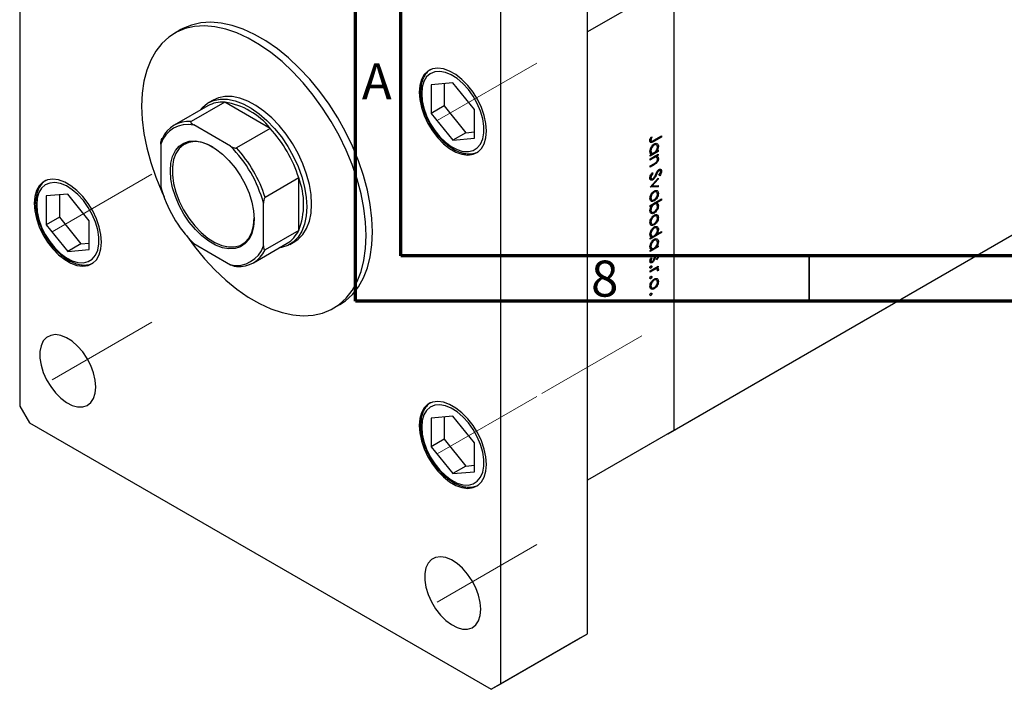
# Model space of a CAD drawing. Units: millimetres. Extents: x -57 to 458, y -38 to 292.
# Drawn here: x -22 to 86, y -38 to 36 of the extents above; entities that cross this region are included whole.
import ezdxf

# ---------------------------------------------------------------- set-up
doc = ezdxf.new("R2010")
doc.units = ezdxf.units.MM
doc.linetypes.add('CENTERX2', pattern=[20.32, 12.7, -2.54, 2.54, -2.54])
doc.styles.add('SLDTEXTSTYLE0', font='TXT', dxfattribs={"width": 0.75})

msp = doc.modelspace()

# ---------------------------------------------------------------- linework, layer by layer
at = {"color": 7, "linetype": 'Continuous', "lineweight": 70}
for p, q in [((15, 5), (15, 292)), ((20, 10), (20, 287)), ((410, 10), (20, 10)), ((415, 5), (15, 5))]:
    msp.add_line(p, q, dxfattribs=at)
at = {"color": 7, "linetype": 'Continuous', "lineweight": 25}
for p, q in [((-22.01, 76.72), (-22.01, -6.56)), ((49.4, -9.62), (179.16, 65.28)), ((50.11, -9.21), (179.86, 65.69)), ((40.56, -31.67), (40.56, 51.62)), ((31.02, -37.18), (31.02, 46.11)), ((50.11, 40.19), (40.56, 34.68)), ((50.11, -9.21), (50.11, 40.19)), ((-4.25, 34.93), (-4.95, 34.52)), ((40.56, -14.72), (40.56, 34.68)), ((25.72, 29.06), (23.34, 28.85)), ((23.34, 28.85), (23.34, 25.69)), ((24.78, 28.98), (24.78, 26.52)), ((28.09, 26.11), (25.72, 29.06)), ((-0.7, 27.16), (-1.23, 26.85)), ((-1.29, 26.53), (-5, 24.39)), ((0.58, 26.94), (-3.13, 24.79)), ((5.59, 24.04), (0.58, 26.94)), ((24.78, 26.52), (23.34, 25.69)), ((24.78, 26.52), (27.16, 23.57)), ((28.09, 22.95), (28.09, 26.11)), ((23.34, 25.69), (25.72, 22.73)), ((1.23, 22.07), (-2.83, 24.42)), ((5.59, 24.04), (1.88, 21.9)), ((27.16, 23.57), (25.72, 22.73)), ((25.72, 22.73), (28.09, 22.95)), ((27.16, 23.57), (28.09, 23.65)), ((47.45, 22.81), (47.55, 22.75)), ((47.48, 22.91), (47.57, 22.86)), ((47.57, 23.11), (47.67, 23.09)), ((48.7, 23.09), (47.86, 22.6)), ((47.87, 22.74), (48.7, 23.21)), ((48.59, 23.15), (48.7, 23.09)), ((48.7, 23.21), (48.7, 23.09)), ((-6.46, 22.32), (-6.46, 17.63)), ((47.44, 22.74), (47.6, 22.65)), ((47.82, 22.27), (47.91, 22.21)), ((48.21, 22.21), (47.96, 22.36)), ((48.24, 22.14), (48.38, 22.06)), ((47.45, 21.46), (47.71, 21.31)), ((47.46, 21.64), (47.55, 21.58)), ((48.36, 21.5), (47.46, 20.98)), ((47.46, 20.69), (48.36, 21.21)), ((47.46, 21.11), (47.62, 21.2)), ((47.46, 20.98), (47.46, 21.11)), ((47.79, 20.75), (47.46, 20.56)), ((47.46, 20.56), (47.46, 20.69)), ((47.52, 21.42), (47.47, 21.39)), ((47.54, 21.24), (47.62, 21.2)), ((47.9, 20.94), (48.03, 20.87)), ((48.17, 20.86), (47.96, 20.98)), ((48, 21), (48.02, 20.94)), ((48.09, 21.05), (48.2, 20.99)), ((48.12, 21.58), (48.2, 21.53)), ((48.2, 21.53), (48.36, 21.63)), ((48.36, 21.08), (48.2, 20.99)), ((48.25, 21.57), (48.36, 21.5)), ((48.25, 21.14), (48.36, 21.08)), ((48.25, 20.77), (48.38, 20.69)), ((48.36, 21.63), (48.36, 21.5)), ((48.36, 21.21), (48.36, 21.08)), ((47.46, 19.9), (47.88, 20.14)), ((47.92, 20.04), (47.46, 19.77)), ((47.46, 19.77), (47.46, 19.9)), ((8.74, 18.58), (5.03, 16.44)), ((8.74, 12.8), (8.74, 18.58)), ((47.43, 18.6), (47.63, 18.49)), ((47.43, 18.56), (47.76, 18.37)), ((47.45, 18.72), (47.55, 18.66)), ((47.46, 17.57), (48.36, 18.57)), ((47.67, 19.14), (47.76, 19.09)), ((47.7, 19.18), (47.76, 19.09)), ((48.21, 19.25), (48.28, 19.2)), ((48.28, 18.48), (48.36, 18.43)), ((48.35, 19.44), (48.44, 19.39)), ((48.36, 18.57), (48.36, 18.43)), ((48.55, 19.4), (48.4, 19.48)), ((48.43, 19.5), (48.73, 19.33)), ((48.52, 18.83), (48.44, 18.9)), ((48.36, 17.6), (47.46, 17.55)), ((47.46, 17.55), (47.46, 17.57)), ((47.62, 17.75), (47.7, 17.71)), ((48.36, 18.43), (47.7, 17.71)), ((47.7, 17.71), (48.36, 17.74)), ((48.14, 17.73), (48.36, 17.6)), ((48.36, 17.74), (48.36, 17.6)), ((-16.71, 16.81), (-19.08, 16.6)), ((-19.08, 16.6), (-19.08, 13.43)), ((-17.64, 16.73), (-17.64, 14.27)), ((-14.34, 13.86), (-16.71, 16.81)), ((47.46, 16.44), (47.55, 16.39)), ((47.81, 17.06), (47.91, 17.01)), ((48.21, 17.01), (47.96, 17.15)), ((48.01, 17.17), (48.02, 17.12)), ((48.14, 16.43), (48.23, 16.38)), ((48.24, 16.95), (48.38, 16.87)), ((4.86, 11.1), (4.86, 15.79)), ((47.45, 16.27), (47.7, 16.13)), ((47.46, 15.54), (48.73, 16.27)), ((47.46, 15.41), (47.46, 15.54)), ((47.63, 15.51), (47.46, 15.41)), ((47.52, 15.57), (47.63, 15.51)), ((47.76, 16.14), (47.91, 16.05)), ((47.8, 15.74), (47.91, 15.67)), ((48.2, 15.68), (47.95, 15.82)), ((48.09, 15.9), (48.2, 15.84)), ((48.73, 16.14), (48.2, 15.84)), ((48.24, 15.6), (48.38, 15.52)), ((48.62, 16.21), (48.73, 16.14)), ((48.73, 16.27), (48.73, 16.14)), ((-17.64, 14.27), (-19.08, 13.43)), ((-17.64, 14.27), (-15.27, 11.32)), ((47.45, 14.92), (47.7, 14.78)), ((47.47, 15.1), (47.55, 15.04)), ((47.76, 14.79), (47.91, 14.7)), ((47.81, 14.41), (47.91, 14.35)), ((48.21, 14.35), (47.96, 14.5)), ((48.01, 14.51), (48.02, 14.46)), ((48.24, 14.29), (48.38, 14.21)), ((-19.08, 13.43), (-16.71, 10.48)), ((-14.34, 10.69), (-14.34, 13.86)), ((47.45, 13.62), (47.7, 13.47)), ((47.46, 13.79), (47.55, 13.73)), ((47.76, 13.48), (47.91, 13.4)), ((47.82, 13.11), (47.91, 13.05)), ((48.21, 13.05), (47.96, 13.2)), ((48.14, 13.78), (48.23, 13.73)), ((8.74, 12.8), (5.03, 10.65)), ((47.45, 12.3), (47.71, 12.15)), ((48.73, 12.55), (47.46, 11.82)), ((47.46, 12.48), (47.55, 12.43)), ((47.46, 11.95), (47.62, 12.04)), ((47.46, 11.82), (47.46, 11.95)), ((47.52, 12.26), (47.47, 12.23)), ((47.54, 12.08), (47.62, 12.04)), ((48.19, 12.37), (48.73, 12.68)), ((48.24, 12.98), (48.38, 12.9)), ((48.62, 12.62), (48.73, 12.55)), ((48.73, 12.68), (48.73, 12.55)), ((-15.27, 11.32), (-16.71, 10.48)), ((-15.27, 11.32), (-14.34, 11.4)), ((-2.83, 11.35), (1.23, 9.01)), ((3.75, 9.24), (7.46, 11.38)), ((7.76, 11.26), (8.29, 11.57)), ((47.45, 10.94), (47.71, 10.8)), ((47.46, 11.12), (47.55, 11.07)), ((48.36, 10.99), (47.46, 10.46)), ((47.52, 10.91), (47.47, 10.88)), ((47.82, 11.75), (47.91, 11.7)), ((48.21, 11.69), (47.96, 11.84)), ((48.12, 11.06), (48.2, 11.02)), ((48.2, 11.02), (48.36, 11.11)), ((48.24, 11.63), (48.38, 11.55)), ((48.25, 11.05), (48.36, 10.99)), ((48.36, 11.11), (48.36, 10.99)), ((-16.71, 10.48), (-14.34, 10.69)), ((47.46, 10.59), (47.62, 10.68)), ((47.46, 10.46), (47.46, 10.59)), ((47.54, 10.73), (47.62, 10.68)), ((47.57, 9.77), (47.65, 9.74)), ((47.98, 9.89), (48.06, 9.84)), ((48.05, 9.98), (48.15, 9.93)), ((48.23, 9.93), (48.09, 10.02)), ((48.15, 10.06), (48.38, 9.93)), ((47.44, 9.4), (47.7, 9.25)), ((47.44, 8.71), (47.55, 8.65)), ((47.45, 9.45), (47.6, 9.37)), ((47.46, 8.34), (48.36, 8.86)), ((47.47, 9.53), (47.55, 9.48)), ((47.55, 8.88), (47.65, 8.82)), ((47.76, 9.43), (47.84, 9.38)), ((48.12, 8.72), (48.23, 8.66)), ((48.25, 9.58), (48.17, 9.63)), ((48.17, 9.63), (48.25, 9.58)), ((48.36, 8.73), (48.23, 8.66)), ((48.25, 8.8), (48.36, 8.73)), ((48.36, 8.86), (48.36, 8.73)), ((47.76, 8.39), (47.46, 8.21)), ((47.46, 8.21), (47.46, 8.34)), ((47.55, 7.73), (47.65, 7.67)), ((47.94, 8.62), (48.07, 8.54)), ((48.22, 8.54), (48.01, 8.66)), ((48.05, 8.68), (48.38, 8.49)), ((48.35, 8.36), (48.25, 8.37)), ((48.26, 8.41), (48.35, 8.36)), ((47.44, 7.55), (47.55, 7.49)), ((47.45, 6.58), (47.7, 6.44)), ((47.46, 6.75), (47.55, 6.7)), ((47.81, 7.37), (47.91, 7.32)), ((48.21, 7.32), (47.96, 7.46)), ((48.01, 7.48), (48.02, 7.42)), ((48.14, 6.74), (48.23, 6.69)), ((48.24, 7.26), (48.38, 7.18)), ((47.44, 5.7), (47.55, 5.64)), ((47.55, 5.88), (47.65, 5.82)), ((47.76, 6.45), (47.91, 6.36)), ((12.54, 4.21), (13.25, 4.62)), ((-22.01, -6.56), (-20.95, -8.4)), ((-20.95, -8.4), (29.96, -37.79)), ((25.72, -7.68), (23.34, -7.89)), ((23.34, -7.89), (23.34, -11.06)), ((24.78, -7.76), (24.78, -10.23)), ((28.09, -10.63), (25.72, -7.68)), ((50.11, -9.21), (40.56, -14.72)), ((49.4, -9.62), (40.56, -14.72)), ((49.4, -9.62), (50.11, -9.21)), ((24.78, -10.23), (23.34, -11.06)), ((24.78, -10.23), (27.16, -13.18)), ((28.09, -13.8), (28.09, -10.63)), ((23.34, -11.06), (25.72, -14.01)), ((27.16, -13.18), (25.72, -14.01)), ((25.72, -14.01), (28.09, -13.8)), ((27.16, -13.18), (28.09, -13.09)), ((29.96, -37.79), (39.5, -32.28)), ((31.02, -37.18), (40.56, -31.67)), ((39.5, -32.28), (40.56, -31.67)), ((29.96, -37.79), (31.02, -37.18))]:
    msp.add_line(p, q, dxfattribs=at)
at = {"color": 7, "linetype": 'CENTERX2', "lineweight": 18}
for p, q in [((23.98, 24.9), (36.99, 32.41)), ((-18.44, 12.65), (-5.43, 20.16)), ((-18.44, -3.68), (-5.43, 3.83)), ((46.54, 1.18), (35.26, -5.34)), ((23.98, -11.85), (35.26, -5.34)), ((23.98, -28.18), (36.99, -20.67))]:
    msp.add_line(p, q, dxfattribs=at)
at = {"color": 8, "linetype": 'Continuous', "lineweight": 25}
for p, q in [((47.74, 22.67), (47.86, 22.6)), ((47.67, 20.81), (47.79, 20.75)), ((47.81, 20.1), (47.92, 20.04)), ((48.08, 18.98), (48.16, 18.94)), ((47.89, 9.69), (47.97, 9.64)), ((47.65, 8.45), (47.76, 8.39))]:
    msp.add_line(p, q, dxfattribs=at)
at = {"color": 7, "linetype": 'Continuous', "lineweight": 35}
msp.add_line((65, 10), (65, 5), dxfattribs=at)
at = {"color": 7, "linetype": 'Continuous', "lineweight": 25, "flags": 128}
for points in [[(16.17, 12.22), (16.11, 13.7), (15.92, 15.24), (15.6, 16.83), (15.17, 18.43), (14.61, 20.05), (13.95, 21.66), (13.18, 23.25), (12.32, 24.8), (11.37, 26.29), (10.34, 27.71), (9.24, 29.05), (8.09, 30.28), (6.9, 31.41), (5.67, 32.41), (4.42, 33.27), (3.17, 34), (1.92, 34.57), (0.69, 34.99), (-0.5, 35.25), (-1.65, 35.34), (-2.75, 35.27), (-3.78, 35.04), (-4.73, 34.64), (-5.59, 34.09), (-6.36, 33.39), (-7.02, 32.54), (-7.58, 31.56), (-8.01, 30.46), (-8.33, 29.24), (-8.52, 27.92), (-8.58, 26.51), (-8.52, 25.03), (-8.33, 23.49), (-8.01, 21.9), (-7.58, 20.29), (-7.02, 18.68), (-6.36, 17.06), (-6.1, 16.5)], [(16.88, 12.63), (16.81, 14.11), (16.62, 15.65), (16.31, 17.23), (15.87, 18.84), (15.32, 20.46), (14.66, 22.07), (13.89, 23.66), (13.03, 25.21), (12.08, 26.7), (11.05, 28.12), (9.95, 29.46), (8.8, 30.69), (7.6, 31.82), (6.38, 32.82), (5.13, 33.68), (3.88, 34.41), (2.63, 34.98), (1.4, 35.4), (0.2, 35.65), (-0.95, 35.75), (-2.04, 35.68), (-3.07, 35.44), (-4.02, 35.05), (-4.25, 34.93)], [(29.43, 23.76), (29.36, 24.58), (29.18, 25.45), (28.87, 26.33), (28.46, 27.2), (27.95, 28.03), (27.37, 28.78), (26.73, 29.44), (26.06, 29.97), (25.37, 30.36), (24.7, 30.61), (24.06, 30.69), (23.48, 30.61), (22.97, 30.37), (22.56, 29.98), (22.25, 29.45), (22.07, 28.79), (22, 28.04), (22.07, 27.22), (22.25, 26.35), (22.56, 25.46), (22.97, 24.59), (23.48, 23.77), (24.06, 23.02), (24.7, 22.36), (25.37, 21.83), (26.06, 21.43), (26.73, 21.19), (27.37, 21.11), (27.95, 21.19), (28.46, 21.43), (28.87, 21.82), (29.18, 22.35), (29.36, 23), (29.43, 23.76)], [(22.29, 27.88), (22.35, 27.09), (22.53, 26.26), (22.83, 25.42), (23.23, 24.6), (23.73, 23.82), (24.29, 23.12), (24.91, 22.52), (25.55, 22.04), (26.2, 21.7), (26.84, 21.51), (27.43, 21.48), (27.96, 21.61), (28.41, 21.89), (28.76, 22.32), (29.01, 22.88), (29.13, 23.55), (29.13, 24.3), (29.01, 25.11), (28.76, 25.95), (28.41, 26.79), (27.96, 27.59), (27.43, 28.34), (26.84, 28.99), (26.2, 29.54), (25.55, 29.95), (24.91, 30.21), (24.29, 30.32), (23.73, 30.27), (23.23, 30.06), (22.83, 29.71), (22.53, 29.21), (22.35, 28.59), (22.29, 27.88)], [(-2.16, 26.03), (-1.88, 26.35), (-1.31, 26.81), (-0.65, 27.11), (0.08, 27.26), (0.88, 27.25), (1.73, 27.08), (2.6, 26.75), (3.49, 26.27), (4.37, 25.66), (5.23, 24.91), (6.05, 24.05), (6.82, 23.1), (7.52, 22.06), (8.14, 20.97), (8.66, 19.84), (9.08, 18.69), (9.38, 17.55), (9.57, 16.44), (9.63, 15.38)], [(10.16, 15.69), (10.1, 16.75), (9.91, 17.86), (9.61, 19), (9.19, 20.14), (8.67, 21.27), (8.05, 22.37), (7.35, 23.4), (6.58, 24.36), (5.76, 25.22), (4.9, 25.96), (4.02, 26.58), (3.13, 27.06), (2.26, 27.38), (1.41, 27.55), (0.61, 27.57), (-0.12, 27.42), (-0.7, 27.16)], [(3.81, 14.05), (3.75, 13.21), (3.56, 12.46), (3.26, 11.83), (2.84, 11.34), (2.32, 10.99), (1.72, 10.79), (1.05, 10.76), (0.33, 10.89), (-0.42, 11.18), (-1.18, 11.62), (-1.93, 12.2), (-2.65, 12.9), (-3.32, 13.71), (-3.93, 14.59), (-4.44, 15.54), (-4.86, 16.52), (-5.16, 17.5), (-5.35, 18.46), (-5.41, 19.37), (-5.35, 20.22), (-5.16, 20.96), (-4.86, 21.59), (-4.44, 22.09), (-3.93, 22.43), (-3.32, 22.63), (-2.65, 22.66), (-1.93, 22.53), (-1.18, 22.24), (-0.42, 21.8), (0.33, 21.22), (1.05, 20.52), (1.72, 19.71), (2.32, 18.83), (2.84, 17.88), (3.26, 16.9), (3.56, 15.92), (3.75, 14.96), (3.81, 14.05)], [(-0.69, 21.98), (-1.27, 22.27), (-2.02, 22.51), (-2.72, 22.59), (-3.38, 22.5), (-3.95, 22.25), (-4.43, 21.84), (-4.8, 21.29), (-5.06, 20.6), (-5.19, 19.81), (-5.19, 18.92), (-5.06, 17.98), (-4.8, 17), (-4.43, 16.01), (-3.95, 15.05), (-3.38, 14.13), (-2.72, 13.3), (-2.02, 12.56), (-1.27, 11.94), (-0.5, 11.46), (0.25, 11.14), (0.99, 10.97), (1.67, 10.98), (2.28, 11.15), (2.81, 11.48), (3.24, 11.96), (3.56, 12.58), (3.75, 13.33), (3.81, 14.17), (3.81, 14.17)], [(-13, 11.5), (-13.06, 12.33), (-13.25, 13.2), (-13.55, 14.08), (-13.97, 14.95), (-14.47, 15.78), (-15.06, 16.53), (-15.7, 17.18), (-16.37, 17.72), (-17.05, 18.11), (-17.73, 18.36), (-18.37, 18.44), (-18.95, 18.36), (-19.45, 18.12), (-19.87, 17.73), (-20.17, 17.19), (-20.36, 16.54), (-20.42, 15.79), (-20.36, 14.97), (-20.17, 14.1), (-19.87, 13.21), (-19.45, 12.34), (-18.95, 11.52), (-18.37, 10.76), (-17.73, 10.11), (-17.05, 9.58), (-16.37, 9.18), (-15.7, 8.94), (-15.06, 8.85), (-14.47, 8.93), (-13.97, 9.17), (-13.55, 9.57), (-13.25, 10.1), (-13.06, 10.75), (-13, 11.5)], [(-20.14, 15.63), (-20.08, 14.84), (-19.89, 14.01), (-19.6, 13.17), (-19.19, 12.35), (-18.7, 11.57), (-18.14, 10.87), (-17.52, 10.26), (-16.87, 9.78), (-16.22, 9.44), (-15.59, 9.26), (-15, 9.23), (-14.47, 9.36), (-14.02, 9.64), (-13.66, 10.07), (-13.42, 10.63), (-13.3, 11.3), (-13.3, 12.05), (-13.42, 12.86), (-13.66, 13.7), (-14.02, 14.54), (-14.47, 15.34), (-15, 16.09), (-15.59, 16.74), (-16.22, 17.28), (-16.87, 17.7), (-17.52, 17.96), (-18.14, 18.07), (-18.7, 18.02), (-19.19, 17.81), (-19.6, 17.45), (-19.89, 16.96), (-20.08, 16.34), (-20.14, 15.63)], [(9.63, 15.38), (9.57, 14.4), (9.38, 13.5), (9.08, 12.71), (8.66, 12.05), (8.14, 11.52), (7.52, 11.14), (6.82, 10.91), (6.59, 10.87)], [(8.29, 11.57), (8.67, 11.83), (9.19, 12.35), (9.61, 13.02), (9.91, 13.81), (10.1, 14.7), (10.16, 15.69)], [(-3.63, 12.22), (-2.75, 11.02), (-1.65, 9.68), (-0.5, 8.45), (0.69, 7.32), (1.92, 6.32), (3.17, 5.45), (4.42, 4.73), (5.67, 4.16), (6.9, 3.74), (8.09, 3.48), (9.24, 3.39), (10.34, 3.46), (11.37, 3.69), (12.32, 4.09), (13.18, 4.64), (13.95, 5.34), (14.61, 6.18), (15.17, 7.16), (15.6, 8.27), (15.92, 9.49), (16.11, 10.81), (16.17, 12.22)], [(13.25, 4.62), (13.89, 5.04), (14.66, 5.75), (15.32, 6.59), (15.87, 7.57), (16.31, 8.68), (16.62, 9.9), (16.81, 11.22), (16.88, 12.63)], [(-13.62, -4.47), (-13.68, -3.71), (-13.87, -2.92), (-14.17, -2.11), (-14.58, -1.33), (-15.07, -0.6), (-15.64, 0.05), (-16.24, 0.58), (-16.87, 0.97), (-17.49, 1.22), (-18.07, 1.31), (-18.6, 1.23), (-19.06, 1), (-19.42, 0.61), (-19.66, 0.09), (-19.79, -0.55), (-19.79, -1.27), (-19.66, -2.05), (-19.42, -2.86), (-19.06, -3.66), (-18.6, -4.42), (-18.07, -5.11), (-17.49, -5.7), (-16.87, -6.16), (-16.24, -6.49), (-15.64, -6.65), (-15.07, -6.66), (-14.58, -6.5), (-14.17, -6.19), (-13.87, -5.73), (-13.68, -5.15), (-13.62, -4.47)], [(29.43, -12.99), (29.36, -12.16), (29.18, -11.3), (28.87, -10.41), (28.46, -9.54), (27.95, -8.72), (27.37, -7.96), (26.73, -7.31), (26.06, -6.78), (25.37, -6.38), (24.7, -6.14), (24.06, -6.05), (23.48, -6.13), (22.97, -6.37), (22.56, -6.77), (22.25, -7.3), (22.07, -7.95), (22, -8.7), (22.07, -9.53), (22.25, -10.4), (22.56, -11.28), (22.97, -12.15), (23.48, -12.98), (24.06, -13.73), (24.7, -14.38), (25.37, -14.92), (26.06, -15.31), (26.73, -15.56), (27.37, -15.64), (27.95, -15.56), (28.46, -15.32), (28.87, -14.92), (29.18, -14.39), (29.36, -13.74), (29.43, -12.99)], [(22.29, -8.87), (22.35, -9.65), (22.53, -10.48), (22.83, -11.32), (23.23, -12.15), (23.73, -12.92), (24.29, -13.63), (24.91, -14.23), (25.55, -14.71), (26.2, -15.05), (26.84, -15.24), (27.43, -15.27), (27.96, -15.14), (28.41, -14.85), (28.76, -14.42), (29.01, -13.86), (29.13, -13.19), (29.13, -12.44), (29.01, -11.63), (28.76, -10.79), (28.41, -9.95), (27.96, -9.15), (27.43, -8.41), (26.84, -7.75), (26.2, -7.21), (25.55, -6.8), (24.91, -6.53), (24.29, -6.42), (23.73, -6.47), (23.23, -6.68), (22.83, -7.04), (22.53, -7.54), (22.35, -8.15), (22.29, -8.87)], [(28.81, -28.96), (28.75, -28.21), (28.56, -27.41), (28.25, -26.6), (27.85, -25.82), (27.35, -25.09), (26.79, -24.45), (26.18, -23.92), (25.56, -23.52), (24.94, -23.27), (24.35, -23.18), (23.82, -23.26), (23.37, -23.49), (23.01, -23.88), (22.76, -24.4), (22.64, -25.04), (22.64, -25.76), (22.76, -26.54), (23.01, -27.35), (23.37, -28.15), (23.82, -28.91), (24.35, -29.6), (24.94, -30.19), (25.56, -30.65), (26.18, -30.98), (26.79, -31.15), (27.35, -31.15), (27.85, -31), (28.25, -30.68), (28.56, -30.23), (28.75, -29.65), (28.81, -28.96)]]:
    msp.add_lwpolyline(points, dxfattribs=at)
at = {"color": 7, "linetype": 'Continuous', "lineweight": 25}
for centre, radius, start, end in [((0.3, 23.68), 3.26, 85.0986, 119.1408), ((-0.68, 18.96), 8.08, 39.0093, 80.9961), ((-3.48, 21.34), 3.14, 78.1618, 161.8489), ((-3.43, 21.67), 3.14, 84.5933, 155.4175), ((-5.32, 14.1), 14.76, 17.6752, 42.3248), ((-8.83, 12.08), 14.18, 15.1809, 44.8191), ((-9.03, 11.96), 14.76, 17.6752, 42.3248), ((1.2, 15.69), 8.08, 339.0099, 20.9901), ((7.22, 21.34), 14.18, 195.1809, 224.8191), ((5.8, 14.17), 3.24, 300.7462, 335.0188), ((1.87, 12.08), 3.14, 258.1618, 341.8489), ((2.18, 11.96), 3.14, 264.5933, 335.4175)]:
    msp.add_arc(centre, radius, start, end, dxfattribs=at)
for points, knots in [([(23.31, 30.56), (23.28, 30.54), (23.09, 30.45), (22.8, 30.14), (22.47, 29.65), (22.26, 29.04), (22.18, 28.49), (22.17, 28.14), (22.17, 28.04)], [0, 0, 0, 0, 0.03339, 0.248335, 0.46352, 0.683532, 0.909355, 1, 1, 1, 1]), ([(22.17, 28.04), (22.17, 27.9), (22.18, 27.51), (22.29, 26.82), (22.52, 25.98), (22.85, 25.15), (23.28, 24.34), (23.79, 23.58), (24.36, 22.9), (24.98, 22.31), (25.64, 21.83), (26.31, 21.48), (26.99, 21.26), (27.63, 21.21), (28.14, 21.28), (28.39, 21.42), (28.47, 21.46)], [0, 0, 0, 0, 0.040911, 0.118046, 0.195061, 0.27192, 0.348685, 0.425454, 0.502315, 0.579369, 0.656729, 0.734465, 0.812467, 0.889983, 0.965812, 1, 1, 1, 1]), ([(-3.13, 24.79), (-3.14, 24.79), (-3.16, 24.77), (-3.17, 24.74), (-3.16, 24.69), (-3.07, 24.57), (-2.93, 24.48), (-2.83, 24.42)], [0, 0, 0, 0, 0.048927, 0.109512, 0.208017, 0.409953, 1, 1, 1, 1]), ([(-6.46, 22.32), (-6.45, 22.47), (-6.45, 22.63), (-6.38, 22.84), (-6.35, 22.9), (-6.32, 22.94), (-6.29, 22.96), (-6.28, 22.97), (-6.28, 22.97)], [0, 0, 0, 0, 0.664186, 0.769884, 0.876168, 0.933675, 0.991761, 1, 1, 1, 1]), ([(47.43, 22.69), (47.44, 22.77), (47.46, 22.91), (47.54, 23.05), (47.57, 23.11)], [0, 0, 0, 0, 0.557518, 1, 1, 1, 1]), ([(47.57, 22.86), (47.57, 22.84), (47.56, 22.8), (47.55, 22.77), (47.55, 22.75)], [0, 0, 0, 0, 0.5599, 1, 1, 1, 1]), ([(47.67, 23.09), (47.65, 23.05), (47.61, 22.97), (47.58, 22.89), (47.57, 22.86)], [0, 0, 0, 0, 0.56009, 1, 1, 1, 1]), ([(1.23, 22.07), (1.36, 22), (1.5, 21.93), (1.71, 21.88), (1.78, 21.88), (1.84, 21.88), (1.87, 21.89), (1.88, 21.9), (1.88, 21.9)], [0, 0, 0, 0, 0.664186, 0.769884, 0.876168, 0.933675, 0.991761, 1, 1, 1, 1]), ([(47.86, 22.6), (47.76, 22.54), (47.63, 22.46), (47.5, 22.49), (47.44, 22.55), (47.43, 22.63), (47.43, 22.69)], [0, 0, 0, 0, 0.4995431, 0.6250912, 0.750659, 1, 1, 1, 1]), ([(47.44, 21.53), (47.45, 21.61), (47.47, 21.78), (47.6, 22.03), (47.75, 22.23), (47.86, 22.3), (47.91, 22.34)], [0, 0, 0, 0, 0.279574, 0.559348, 0.779596, 1, 1, 1, 1]), ([(47.55, 22.75), (47.56, 22.73), (47.56, 22.7), (47.58, 22.66), (47.62, 22.64), (47.72, 22.64), (47.8, 22.7), (47.87, 22.74)], [0, 0, 0, 0, 0.124953, 0.249873, 0.374824, 0.499874, 1, 1, 1, 1]), ([(47.91, 22.21), (47.86, 22.17), (47.75, 22.09), (47.64, 21.91), (47.57, 21.74), (47.56, 21.64), (47.55, 21.58)], [0, 0, 0, 0, 0.2794002, 0.5590995, 0.7795542, 1, 1, 1, 1]), ([(47.91, 22.34), (47.98, 22.37), (48.12, 22.43), (48.27, 22.37), (48.37, 22.24), (48.37, 22.12), (48.38, 22.06)], [0, 0, 0, 0, 0.279409, 0.559215, 0.779552, 1, 1, 1, 1]), ([(48.27, 22), (48.26, 22.05), (48.25, 22.17), (48.16, 22.25), (48.04, 22.27), (47.95, 22.23), (47.91, 22.21)], [0, 0, 0, 0, 0.279744, 0.559262, 0.779722, 1, 1, 1, 1]), ([(47.91, 21.37), (47.96, 21.41), (48.07, 21.48), (48.19, 21.66), (48.26, 21.84), (48.26, 21.95), (48.27, 22)], [0, 0, 0, 0, 0.279651, 0.559215, 0.779501, 1, 1, 1, 1]), ([(48.38, 22.06), (48.37, 21.96), (48.35, 21.78), (48.24, 21.61), (48.2, 21.53)], [0, 0, 0, 0, 0.559064, 1, 1, 1, 1]), ([(47.62, 21.2), (47.56, 21.23), (47.46, 21.3), (47.45, 21.46), (47.44, 21.53)], [0, 0, 0, 0, 0.558753, 1, 1, 1, 1]), ([(47.55, 21.58), (47.56, 21.53), (47.57, 21.41), (47.66, 21.32), (47.78, 21.31), (47.87, 21.35), (47.91, 21.37)], [0, 0, 0, 0, 0.279818, 0.559422, 0.779573, 1, 1, 1, 1]), ([(48.03, 20.87), (47.98, 20.85), (47.9, 20.82), (47.82, 20.77), (47.79, 20.75)], [0, 0, 0, 0, 0.559658, 1, 1, 1, 1]), ([(48.38, 20.69), (48.38, 20.64), (48.37, 20.55), (48.3, 20.39), (48.16, 20.18), (48.02, 20.1), (47.92, 20.04)], [0, 0, 0, 0, 0.187012, 0.37387, 0.560617, 1, 1, 1, 1]), ([(48.27, 20.65), (48.26, 20.69), (48.26, 20.78), (48.19, 20.85), (48.12, 20.88), (48.06, 20.87), (48.03, 20.87)], [0, 0, 0, 0, 0.279563, 0.559407, 0.779699, 1, 1, 1, 1]), ([(48.09, 20.28), (48.12, 20.31), (48.18, 20.36), (48.26, 20.5), (48.26, 20.59), (48.27, 20.65)], [0, 0, 0, 0, 0.281192, 0.561331, 1, 1, 1, 1]), ([(48.2, 20.99), (48.26, 20.96), (48.36, 20.91), (48.37, 20.76), (48.38, 20.69)], [0, 0, 0, 0, 0.559141, 1, 1, 1, 1]), ([(47.88, 20.14), (47.92, 20.17), (47.99, 20.21), (48.06, 20.26), (48.09, 20.28)], [0, 0, 0, 0, 0.560255, 1, 1, 1, 1]), ([(48.44, 19.51), (48.48, 19.53), (48.57, 19.57), (48.67, 19.53), (48.72, 19.44), (48.73, 19.36), (48.73, 19.33)], [0, 0, 0, 0, 0.279497, 0.558769, 0.779387, 1, 1, 1, 1]), ([(47.43, 18.59), (47.43, 18.64), (47.44, 18.75), (47.53, 18.97), (47.64, 19.1), (47.7, 19.18)], [0, 0, 0, 0, 0.279875, 0.559691, 1, 1, 1, 1]), ([(47.76, 18.37), (47.71, 18.35), (47.61, 18.31), (47.5, 18.36), (47.44, 18.45), (47.43, 18.54), (47.43, 18.59)], [0, 0, 0, 0, 0.279182, 0.559073, 0.779436, 1, 1, 1, 1]), ([(47.76, 19.09), (47.7, 19.02), (47.63, 18.91), (47.56, 18.75), (47.56, 18.69), (47.55, 18.66)], [0, 0, 0, 0, 0.559321, 0.779782, 1, 1, 1, 1]), ([(47.55, 18.66), (47.56, 18.62), (47.56, 18.55), (47.61, 18.48), (47.69, 18.47), (47.74, 18.49), (47.76, 18.5)], [0, 0, 0, 0, 0.280255, 0.560109, 0.78008, 1, 1, 1, 1]), ([(48.16, 18.94), (48.1, 18.81), (48.02, 18.64), (47.88, 18.45), (47.8, 18.4), (47.76, 18.37)], [0, 0, 0, 0, 0.560115, 0.780284, 1, 1, 1, 1]), ([(47.76, 18.5), (47.79, 18.52), (47.83, 18.55), (47.87, 18.6), (47.89, 18.62)], [0, 0, 0, 0, 0.55899, 1, 1, 1, 1]), ([(47.89, 18.62), (47.93, 18.69), (48, 18.81), (48.06, 18.94), (48.08, 18.99)], [0, 0, 0, 0, 0.5595, 1, 1, 1, 1]), ([(48.08, 18.99), (48.11, 19.06), (48.16, 19.17), (48.22, 19.28), (48.25, 19.32)], [0, 0, 0, 0, 0.560415, 1, 1, 1, 1]), ([(48.28, 19.2), (48.26, 19.15), (48.22, 19.06), (48.18, 18.98), (48.16, 18.94)], [0, 0, 0, 0, 0.559906, 1, 1, 1, 1]), ([(48.25, 19.32), (48.28, 19.37), (48.34, 19.45), (48.41, 19.49), (48.44, 19.51)], [0, 0, 0, 0, 0.5598405, 1, 1, 1, 1]), ([(48.44, 19.39), (48.43, 19.38), (48.39, 19.35), (48.34, 19.29), (48.3, 19.23), (48.28, 19.2)], [0, 0, 0, 0, 0.279835, 0.559803, 1, 1, 1, 1]), ([(48.6, 19.27), (48.6, 19.3), (48.6, 19.35), (48.56, 19.4), (48.5, 19.41), (48.46, 19.4), (48.44, 19.39)], [0, 0, 0, 0, 0.280274, 0.559931, 0.77992, 1, 1, 1, 1]), ([(48.44, 18.9), (48.49, 18.96), (48.55, 19.06), (48.6, 19.19), (48.6, 19.24), (48.6, 19.27)], [0, 0, 0, 0, 0.559835, 0.779848, 1, 1, 1, 1]), ([(48.73, 19.33), (48.72, 19.28), (48.72, 19.19), (48.64, 19.01), (48.57, 18.89), (48.52, 18.83)], [0, 0, 0, 0, 0.279762, 0.5595, 1, 1, 1, 1]), ([(-19.12, 18.3), (-19.14, 18.29), (-19.34, 18.2), (-19.63, 17.89), (-19.95, 17.4), (-20.16, 16.79), (-20.25, 16.24), (-20.26, 15.89), (-20.26, 15.79)], [0, 0, 0, 0, 0.03339, 0.248335, 0.46352, 0.683532, 0.909355, 1, 1, 1, 1]), ([(5.03, 16.44), (5.02, 16.44), (5, 16.42), (4.97, 16.38), (4.93, 16.3), (4.87, 16.09), (4.86, 15.92), (4.86, 15.79)], [0, 0, 0, 0, 0.0489275, 0.1095123, 0.2080172, 0.4099533, 1, 1, 1, 1]), ([(47.44, 16.33), (47.45, 16.41), (47.46, 16.58), (47.59, 16.83), (47.75, 17.02), (47.85, 17.1), (47.91, 17.14)], [0, 0, 0, 0, 0.279777, 0.559194, 0.7796, 1, 1, 1, 1]), ([(47.91, 16.05), (47.84, 16.03), (47.7, 15.97), (47.55, 16.02), (47.46, 16.15), (47.45, 16.27), (47.44, 16.33)], [0, 0, 0, 0, 0.279523, 0.559384, 0.779517, 1, 1, 1, 1]), ([(47.91, 17.01), (47.86, 16.97), (47.75, 16.89), (47.63, 16.72), (47.57, 16.54), (47.56, 16.44), (47.55, 16.39)], [0, 0, 0, 0, 0.279588, 0.559161, 0.779534, 1, 1, 1, 1]), ([(47.55, 16.39), (47.56, 16.33), (47.57, 16.22), (47.67, 16.14), (47.78, 16.13), (47.87, 16.16), (47.91, 16.18)], [0, 0, 0, 0, 0.279766, 0.559165, 0.779614, 1, 1, 1, 1]), ([(47.91, 17.14), (47.98, 17.17), (48.09, 17.22), (48.19, 17.19), (48.23, 17.18)], [0, 0, 0, 0, 0.559285, 1, 1, 1, 1]), ([(48.27, 16.8), (48.26, 16.86), (48.25, 16.97), (48.15, 17.05), (48.03, 17.07), (47.95, 17.03), (47.91, 17.01)], [0, 0, 0, 0, 0.279468, 0.559279, 0.779558, 1, 1, 1, 1]), ([(47.91, 16.18), (47.96, 16.22), (48.07, 16.3), (48.18, 16.48), (48.26, 16.65), (48.26, 16.75), (48.27, 16.8)], [0, 0, 0, 0, 0.279599, 0.559378, 0.779652, 1, 1, 1, 1]), ([(48.23, 16.38), (48.18, 16.31), (48.08, 16.17), (47.96, 16.09), (47.91, 16.05)], [0, 0, 0, 0, 0.559216, 1, 1, 1, 1]), ([(48.23, 17.18), (48.28, 17.14), (48.36, 17.08), (48.37, 16.93), (48.38, 16.87)], [0, 0, 0, 0, 0.558866, 1, 1, 1, 1]), ([(48.38, 16.87), (48.37, 16.78), (48.36, 16.62), (48.27, 16.46), (48.23, 16.38)], [0, 0, 0, 0, 0.559196, 1, 1, 1, 1]), ([(-20.26, 15.79), (-20.25, 15.65), (-20.24, 15.26), (-20.14, 14.57), (-19.91, 13.73), (-19.57, 12.89), (-19.15, 12.09), (-18.64, 11.33), (-18.07, 10.65), (-17.44, 10.06), (-16.79, 9.58), (-16.11, 9.22), (-15.44, 9.01), (-14.79, 8.96), (-14.29, 9.03), (-14.03, 9.16), (-13.95, 9.21)], [0, 0, 0, 0, 0.040911, 0.118046, 0.195061, 0.27192, 0.348685, 0.425454, 0.502315, 0.579369, 0.656729, 0.734465, 0.812467, 0.889983, 0.965812, 1, 1, 1, 1]), ([(47.44, 14.98), (47.45, 15.08), (47.47, 15.26), (47.58, 15.43), (47.63, 15.51)], [0, 0, 0, 0, 0.558914, 1, 1, 1, 1]), ([(47.91, 15.67), (47.86, 15.63), (47.75, 15.56), (47.63, 15.38), (47.56, 15.2), (47.56, 15.1), (47.55, 15.04)], [0, 0, 0, 0, 0.279648, 0.559187, 0.779499, 1, 1, 1, 1]), ([(48.27, 15.45), (48.26, 15.51), (48.25, 15.63), (48.16, 15.72), (48.04, 15.73), (47.95, 15.69), (47.91, 15.67)], [0, 0, 0, 0, 0.279799, 0.559452, 0.779662, 1, 1, 1, 1]), ([(48.38, 15.52), (48.37, 15.43), (48.35, 15.26), (48.23, 15.01), (48.07, 14.81), (47.96, 14.74), (47.91, 14.7)], [0, 0, 0, 0, 0.279589, 0.559345, 0.779628, 1, 1, 1, 1]), ([(47.91, 14.83), (47.96, 14.87), (48.07, 14.95), (48.19, 15.13), (48.26, 15.3), (48.26, 15.4), (48.27, 15.45)], [0, 0, 0, 0, 0.279432, 0.559149, 0.779576, 1, 1, 1, 1]), ([(48.2, 15.84), (48.26, 15.8), (48.36, 15.74), (48.37, 15.59), (48.38, 15.52)], [0, 0, 0, 0, 0.559285, 1, 1, 1, 1]), ([(47.91, 14.7), (47.84, 14.67), (47.7, 14.61), (47.55, 14.67), (47.46, 14.8), (47.45, 14.92), (47.44, 14.98)], [0, 0, 0, 0, 0.279433, 0.559216, 0.779559, 1, 1, 1, 1]), ([(47.44, 13.67), (47.45, 13.75), (47.46, 13.92), (47.59, 14.17), (47.75, 14.37), (47.85, 14.44), (47.91, 14.48)], [0, 0, 0, 0, 0.279777, 0.559194, 0.7796, 1, 1, 1, 1]), ([(47.55, 15.04), (47.56, 14.99), (47.57, 14.87), (47.67, 14.79), (47.78, 14.77), (47.87, 14.81), (47.91, 14.83)], [0, 0, 0, 0, 0.27978, 0.559308, 0.779722, 1, 1, 1, 1]), ([(47.91, 14.35), (47.86, 14.31), (47.75, 14.24), (47.63, 14.06), (47.57, 13.88), (47.56, 13.78), (47.55, 13.73)], [0, 0, 0, 0, 0.279588, 0.559161, 0.779534, 1, 1, 1, 1]), ([(47.91, 14.48), (47.98, 14.51), (48.09, 14.57), (48.19, 14.53), (48.23, 14.52)], [0, 0, 0, 0, 0.559285, 1, 1, 1, 1]), ([(48.27, 14.15), (48.26, 14.2), (48.25, 14.32), (48.15, 14.4), (48.03, 14.41), (47.95, 14.37), (47.91, 14.35)], [0, 0, 0, 0, 0.279468, 0.559279, 0.779558, 1, 1, 1, 1]), ([(47.91, 13.53), (47.96, 13.56), (48.07, 13.64), (48.18, 13.82), (48.26, 14), (48.26, 14.1), (48.27, 14.15)], [0, 0, 0, 0, 0.279599, 0.559378, 0.779652, 1, 1, 1, 1]), ([(48.23, 14.52), (48.28, 14.48), (48.36, 14.42), (48.37, 14.27), (48.38, 14.21)], [0, 0, 0, 0, 0.558866, 1, 1, 1, 1]), ([(48.38, 14.21), (48.37, 14.12), (48.36, 13.96), (48.27, 13.8), (48.23, 13.73)], [0, 0, 0, 0, 0.559196, 1, 1, 1, 1]), ([(47.91, 13.4), (47.84, 13.37), (47.7, 13.31), (47.55, 13.36), (47.46, 13.49), (47.45, 13.61), (47.44, 13.67)], [0, 0, 0, 0, 0.279523, 0.559384, 0.779517, 1, 1, 1, 1]), ([(47.44, 12.37), (47.45, 12.45), (47.47, 12.62), (47.6, 12.87), (47.75, 13.07), (47.86, 13.14), (47.91, 13.18)], [0, 0, 0, 0, 0.279574, 0.559348, 0.779596, 1, 1, 1, 1]), ([(47.55, 13.73), (47.56, 13.68), (47.57, 13.56), (47.67, 13.48), (47.78, 13.47), (47.87, 13.51), (47.91, 13.53)], [0, 0, 0, 0, 0.2797663, 0.5591653, 0.7796144, 1, 1, 1, 1]), ([(47.91, 13.05), (47.86, 13.01), (47.75, 12.93), (47.64, 12.75), (47.57, 12.58), (47.56, 12.48), (47.55, 12.43)], [0, 0, 0, 0, 0.2794, 0.5591, 0.779554, 1, 1, 1, 1]), ([(48.23, 13.73), (48.18, 13.65), (48.08, 13.51), (47.96, 13.43), (47.91, 13.4)], [0, 0, 0, 0, 0.559216, 1, 1, 1, 1]), ([(47.91, 13.18), (47.98, 13.21), (48.12, 13.27), (48.27, 13.21), (48.37, 13.08), (48.37, 12.96), (48.38, 12.9)], [0, 0, 0, 0, 0.279409, 0.559215, 0.779552, 1, 1, 1, 1]), ([(48.27, 12.84), (48.26, 12.89), (48.25, 13.01), (48.16, 13.09), (48.04, 13.11), (47.95, 13.07), (47.91, 13.05)], [0, 0, 0, 0, 0.279744, 0.559262, 0.779722, 1, 1, 1, 1]), ([(47.62, 12.04), (47.56, 12.07), (47.46, 12.14), (47.45, 12.3), (47.44, 12.37)], [0, 0, 0, 0, 0.558753, 1, 1, 1, 1]), ([(47.55, 12.43), (47.56, 12.37), (47.57, 12.25), (47.66, 12.16), (47.78, 12.15), (47.87, 12.19), (47.91, 12.21)], [0, 0, 0, 0, 0.2798184, 0.5594219, 0.779573, 1, 1, 1, 1]), ([(47.91, 12.21), (47.96, 12.25), (48.07, 12.32), (48.19, 12.5), (48.26, 12.68), (48.26, 12.79), (48.27, 12.84)], [0, 0, 0, 0, 0.279651, 0.559215, 0.779501, 1, 1, 1, 1]), ([(48.38, 12.9), (48.37, 12.8), (48.35, 12.62), (48.24, 12.45), (48.19, 12.37)], [0, 0, 0, 0, 0.558429, 1, 1, 1, 1]), ([(4.86, 11.1), (4.86, 10.96), (4.87, 10.8), (4.93, 10.68), (4.96, 10.65), (5, 10.64), (5.02, 10.65), (5.03, 10.65), (5.03, 10.65)], [0, 0, 0, 0, 0.664186, 0.769884, 0.876168, 0.933675, 0.991761, 1, 1, 1, 1]), ([(47.44, 11.01), (47.45, 11.09), (47.47, 11.26), (47.6, 11.52), (47.75, 11.72), (47.86, 11.79), (47.91, 11.83)], [0, 0, 0, 0, 0.279574, 0.559348, 0.779596, 1, 1, 1, 1]), ([(47.62, 10.68), (47.56, 10.72), (47.46, 10.78), (47.45, 10.94), (47.44, 11.01)], [0, 0, 0, 0, 0.558753, 1, 1, 1, 1]), ([(47.91, 11.7), (47.86, 11.66), (47.75, 11.58), (47.64, 11.4), (47.57, 11.22), (47.56, 11.12), (47.55, 11.07)], [0, 0, 0, 0, 0.2794, 0.5591, 0.779554, 1, 1, 1, 1]), ([(47.55, 11.07), (47.56, 11.01), (47.57, 10.9), (47.66, 10.81), (47.78, 10.79), (47.87, 10.83), (47.91, 10.85)], [0, 0, 0, 0, 0.2798184, 0.5594219, 0.779573, 1, 1, 1, 1]), ([(47.91, 11.83), (47.98, 11.86), (48.12, 11.92), (48.27, 11.85), (48.37, 11.73), (48.37, 11.61), (48.38, 11.55)], [0, 0, 0, 0, 0.279409, 0.559215, 0.779552, 1, 1, 1, 1]), ([(48.27, 11.48), (48.26, 11.54), (48.25, 11.65), (48.16, 11.74), (48.04, 11.75), (47.95, 11.72), (47.91, 11.7)], [0, 0, 0, 0, 0.279744, 0.559262, 0.779722, 1, 1, 1, 1]), ([(47.91, 10.85), (47.96, 10.89), (48.07, 10.97), (48.19, 11.15), (48.26, 11.33), (48.26, 11.43), (48.27, 11.48)], [0, 0, 0, 0, 0.279651, 0.559215, 0.779501, 1, 1, 1, 1]), ([(48.38, 11.55), (48.37, 11.45), (48.35, 11.27), (48.24, 11.09), (48.2, 11.02)], [0, 0, 0, 0, 0.559064, 1, 1, 1, 1]), ([(47.44, 9.41), (47.45, 9.47), (47.46, 9.6), (47.53, 9.72), (47.57, 9.77)], [0, 0, 0, 0, 0.559289, 1, 1, 1, 1]), ([(47.88, 9.67), (47.9, 9.72), (47.93, 9.81), (47.98, 9.89), (48, 9.92)], [0, 0, 0, 0, 0.560659, 1, 1, 1, 1]), ([(48.06, 9.84), (48.04, 9.81), (48.01, 9.74), (47.98, 9.67), (47.97, 9.64)], [0, 0, 0, 0, 0.559018, 1, 1, 1, 1]), ([(48, 9.92), (48.03, 9.95), (48.07, 10.01), (48.12, 10.04), (48.14, 10.05)], [0, 0, 0, 0, 0.5595868, 1, 1, 1, 1]), ([(48.15, 9.93), (48.13, 9.91), (48.1, 9.89), (48.08, 9.86), (48.06, 9.84)], [0, 0, 0, 0, 0.559054, 1, 1, 1, 1]), ([(48.14, 10.05), (48.18, 10.07), (48.25, 10.1), (48.32, 10.08), (48.37, 10.02), (48.38, 9.96), (48.38, 9.93)], [0, 0, 0, 0, 0.279911, 0.559479, 0.779628, 1, 1, 1, 1]), ([(48.27, 9.86), (48.27, 9.88), (48.26, 9.92), (48.23, 9.94), (48.19, 9.95), (48.16, 9.93), (48.15, 9.93)], [0, 0, 0, 0, 0.27924, 0.559013, 0.779498, 1, 1, 1, 1]), ([(48.17, 9.63), (48.2, 9.67), (48.25, 9.75), (48.26, 9.83), (48.27, 9.86)], [0, 0, 0, 0, 0.562076, 1, 1, 1, 1]), ([(48.38, 9.93), (48.38, 9.89), (48.37, 9.83), (48.32, 9.71), (48.28, 9.63), (48.25, 9.58)], [0, 0, 0, 0, 0.279554, 0.559733, 1, 1, 1, 1]), ([(1.88, 8.83), (1.87, 8.83), (1.85, 8.82), (1.8, 8.81), (1.7, 8.82), (1.49, 8.87), (1.34, 8.95), (1.23, 9.01)], [0, 0, 0, 0, 0.048927, 0.109512, 0.208017, 0.409953, 1, 1, 1, 1]), ([(47.7, 9.25), (47.67, 9.23), (47.59, 9.2), (47.5, 9.23), (47.45, 9.3), (47.45, 9.37), (47.44, 9.41)], [0, 0, 0, 0, 0.279581, 0.559249, 0.779513, 1, 1, 1, 1]), ([(47.44, 8.71), (47.44, 8.72), (47.45, 8.76), (47.48, 8.82), (47.51, 8.86), (47.53, 8.88), (47.55, 8.88)], [0, 0, 0, 0, 0.2795373, 0.559056, 0.7794425, 1, 1, 1, 1]), ([(47.55, 8.65), (47.53, 8.64), (47.5, 8.63), (47.47, 8.64), (47.45, 8.67), (47.44, 8.69), (47.44, 8.71)], [0, 0, 0, 0, 0.279539, 0.5593268, 0.7796885, 1, 1, 1, 1]), ([(47.65, 9.74), (47.62, 9.69), (47.57, 9.6), (47.56, 9.51), (47.55, 9.48)], [0, 0, 0, 0, 0.560833, 1, 1, 1, 1]), ([(47.55, 9.48), (47.56, 9.45), (47.56, 9.4), (47.6, 9.36), (47.65, 9.35), (47.68, 9.37), (47.7, 9.38)], [0, 0, 0, 0, 0.279988, 0.559745, 0.779963, 1, 1, 1, 1]), ([(47.55, 8.88), (47.56, 8.89), (47.59, 8.9), (47.63, 8.89), (47.65, 8.86), (47.65, 8.84), (47.65, 8.82)], [0, 0, 0, 0, 0.279517, 0.559326, 0.779544, 1, 1, 1, 1]), ([(47.65, 8.82), (47.65, 8.81), (47.64, 8.77), (47.62, 8.71), (47.58, 8.67), (47.56, 8.65), (47.55, 8.65)], [0, 0, 0, 0, 0.279647, 0.559299, 0.779615, 1, 1, 1, 1]), ([(47.7, 9.38), (47.72, 9.39), (47.75, 9.41), (47.77, 9.45), (47.79, 9.46)], [0, 0, 0, 0, 0.559603, 1, 1, 1, 1]), ([(47.84, 9.38), (47.82, 9.35), (47.78, 9.3), (47.73, 9.26), (47.7, 9.25)], [0, 0, 0, 0, 0.559542, 1, 1, 1, 1]), ([(47.79, 9.46), (47.81, 9.5), (47.84, 9.57), (47.87, 9.64), (47.88, 9.67)], [0, 0, 0, 0, 0.5590744, 1, 1, 1, 1]), ([(47.97, 9.64), (47.95, 9.59), (47.92, 9.5), (47.87, 9.42), (47.84, 9.38)], [0, 0, 0, 0, 0.5606486, 1, 1, 1, 1]), ([(47.44, 7.55), (47.44, 7.57), (47.45, 7.61), (47.48, 7.66), (47.51, 7.71), (47.53, 7.72), (47.55, 7.73)], [0, 0, 0, 0, 0.2795373, 0.559056, 0.7794425, 1, 1, 1, 1]), ([(47.55, 7.73), (47.56, 7.74), (47.59, 7.75), (47.63, 7.74), (47.65, 7.71), (47.65, 7.68), (47.65, 7.67)], [0, 0, 0, 0, 0.2795175, 0.5593264, 0.7795441, 1, 1, 1, 1]), ([(47.65, 7.67), (47.65, 7.65), (47.64, 7.61), (47.62, 7.56), (47.58, 7.52), (47.56, 7.5), (47.55, 7.49)], [0, 0, 0, 0, 0.279647, 0.559299, 0.779615, 1, 1, 1, 1]), ([(48.07, 8.54), (48.02, 8.52), (47.91, 8.47), (47.81, 8.41), (47.76, 8.39)], [0, 0, 0, 0, 0.559636, 1, 1, 1, 1]), ([(48.27, 8.45), (48.26, 8.47), (48.25, 8.53), (48.18, 8.56), (48.11, 8.55), (48.07, 8.54)], [0, 0, 0, 0, 0.278377, 0.558811, 1, 1, 1, 1]), ([(48.23, 8.66), (48.27, 8.65), (48.35, 8.63), (48.37, 8.53), (48.38, 8.49)], [0, 0, 0, 0, 0.561382, 1, 1, 1, 1]), ([(48.25, 8.37), (48.26, 8.39), (48.27, 8.41), (48.27, 8.44), (48.27, 8.45)], [0, 0, 0, 0, 0.560396, 1, 1, 1, 1]), ([(48.38, 8.49), (48.38, 8.46), (48.37, 8.42), (48.36, 8.38), (48.35, 8.36)], [0, 0, 0, 0, 0.559279, 1, 1, 1, 1]), ([(47.55, 7.49), (47.53, 7.49), (47.5, 7.47), (47.47, 7.48), (47.45, 7.51), (47.44, 7.54), (47.44, 7.55)], [0, 0, 0, 0, 0.279539, 0.5593268, 0.7796885, 1, 1, 1, 1]), ([(47.44, 6.63), (47.45, 6.72), (47.46, 6.89), (47.59, 7.14), (47.75, 7.33), (47.85, 7.41), (47.91, 7.44)], [0, 0, 0, 0, 0.279777, 0.559194, 0.7796, 1, 1, 1, 1]), ([(47.91, 6.36), (47.84, 6.33), (47.7, 6.27), (47.55, 6.33), (47.46, 6.45), (47.45, 6.57), (47.44, 6.63)], [0, 0, 0, 0, 0.279523, 0.559384, 0.779517, 1, 1, 1, 1]), ([(47.91, 7.32), (47.86, 7.28), (47.75, 7.2), (47.63, 7.03), (47.57, 6.85), (47.56, 6.75), (47.55, 6.7)], [0, 0, 0, 0, 0.279588, 0.559161, 0.779534, 1, 1, 1, 1]), ([(47.55, 6.7), (47.56, 6.64), (47.57, 6.53), (47.67, 6.45), (47.78, 6.43), (47.87, 6.47), (47.91, 6.49)], [0, 0, 0, 0, 0.2797663, 0.5591653, 0.7796144, 1, 1, 1, 1]), ([(47.91, 7.44), (47.98, 7.48), (48.09, 7.53), (48.19, 7.5), (48.23, 7.49)], [0, 0, 0, 0, 0.559285, 1, 1, 1, 1]), ([(48.27, 7.11), (48.26, 7.17), (48.25, 7.28), (48.15, 7.36), (48.03, 7.38), (47.95, 7.34), (47.91, 7.32)], [0, 0, 0, 0, 0.279468, 0.559279, 0.779558, 1, 1, 1, 1]), ([(47.91, 6.49), (47.96, 6.53), (48.07, 6.6), (48.18, 6.78), (48.26, 6.96), (48.26, 7.06), (48.27, 7.11)], [0, 0, 0, 0, 0.279599, 0.559378, 0.779652, 1, 1, 1, 1]), ([(48.23, 6.69), (48.18, 6.62), (48.08, 6.48), (47.96, 6.4), (47.91, 6.36)], [0, 0, 0, 0, 0.559216, 1, 1, 1, 1]), ([(48.23, 7.49), (48.28, 7.45), (48.36, 7.38), (48.37, 7.24), (48.38, 7.18)], [0, 0, 0, 0, 0.558866, 1, 1, 1, 1]), ([(48.38, 7.18), (48.37, 7.09), (48.36, 6.93), (48.27, 6.76), (48.23, 6.69)], [0, 0, 0, 0, 0.559196, 1, 1, 1, 1]), ([(47.44, 5.7), (47.44, 5.72), (47.45, 5.76), (47.48, 5.81), (47.51, 5.86), (47.53, 5.87), (47.55, 5.88)], [0, 0, 0, 0, 0.279537, 0.559056, 0.779442, 1, 1, 1, 1]), ([(47.55, 5.64), (47.53, 5.64), (47.5, 5.62), (47.47, 5.63), (47.45, 5.66), (47.44, 5.69), (47.44, 5.7)], [0, 0, 0, 0, 0.279539, 0.5593268, 0.7796885, 1, 1, 1, 1]), ([(47.55, 5.88), (47.56, 5.89), (47.59, 5.9), (47.63, 5.89), (47.65, 5.86), (47.65, 5.83), (47.65, 5.82)], [0, 0, 0, 0, 0.2795175, 0.5593264, 0.7795441, 1, 1, 1, 1]), ([(47.65, 5.82), (47.65, 5.8), (47.64, 5.76), (47.62, 5.71), (47.58, 5.67), (47.56, 5.65), (47.55, 5.64)], [0, 0, 0, 0, 0.279647, 0.559299, 0.779615, 1, 1, 1, 1]), ([(23.31, -6.19), (23.28, -6.2), (23.09, -6.29), (22.8, -6.6), (22.47, -7.1), (22.26, -7.7), (22.18, -8.26), (22.17, -8.6), (22.17, -8.7)], [0, 0, 0, 0, 0.03339, 0.248335, 0.46352, 0.683532, 0.909355, 1, 1, 1, 1]), ([(22.17, -8.7), (22.17, -8.84), (22.18, -9.24), (22.29, -9.93), (22.52, -10.76), (22.85, -11.6), (23.28, -12.41), (23.79, -13.16), (24.36, -13.85), (24.98, -14.44), (25.64, -14.92), (26.31, -15.27), (26.99, -15.48), (27.63, -15.53), (28.14, -15.46), (28.39, -15.33), (28.47, -15.28)], [0, 0, 0, 0, 0.040911, 0.118046, 0.195061, 0.27192, 0.348685, 0.425454, 0.502315, 0.579369, 0.656729, 0.734465, 0.812467, 0.889983, 0.965812, 1, 1, 1, 1])]:
    msp.add_open_spline(points, degree=3, knots=knots, dxfattribs=at)

# ---------------------------------------------------------------- texts
at = {"color": 7, "linetype": 'Continuous', "lineweight": 0, "char_height": 3.97, "attachment_point": 2, "style": 'SLDTEXTSTYLE0'}
for s, insert in [('A', (17.34, 31.22)), ('8', (42.46, 9.47))]:
    msp.add_mtext(s, dxfattribs=dict(at, insert=insert))

doc.saveas('drawing.dxf')
